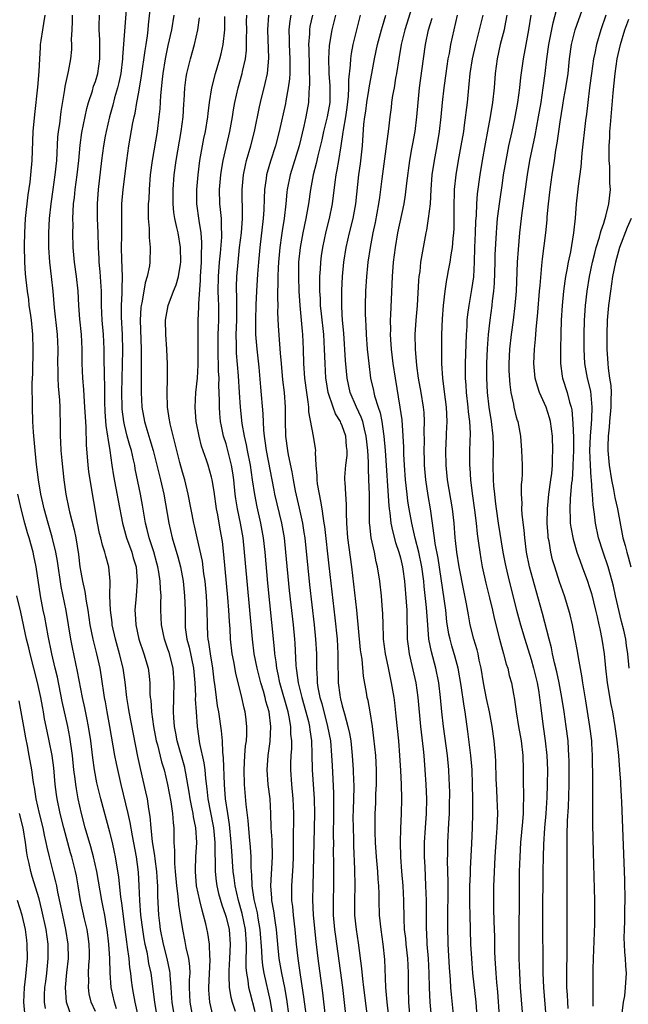
# Model space of a CAD drawing. Units: inches. Extents: x 2628000 to 2631000, y 1482000 to 1485000.
# Drawn here: x 2628571 to 2628654, y 1483519 to 1483654 of the extents above; entities that cross this region are included whole.
import ezdxf

# ---------------------------------------------------------------- set-up
doc = ezdxf.new("R2010")
doc.units = ezdxf.units.IN
doc.header["$MEASUREMENT"] = 0
doc.layers.add('LD26281482_2ft', color=192, linetype='Continuous')

msp = doc.modelspace()

# ---------------------------------------------------------------- linework, layer by layer
at = {"layer": 'LD26281482_2ft'}
for points, elevation in [([(2628585.34, 1483657), (2628584.75, 1483649.25), (2628584.75, 1483649), (2628584.5, 1483647), (2628584.24, 1483645.76), (2628584.04, 1483645), (2628583.65, 1483643.65), (2628583.39, 1483642.61), (2628582.94, 1483641), (2628582.48, 1483639), (2628582.36, 1483638.36), (2628582.12, 1483637), (2628581.87, 1483635), (2628581.39, 1483631), (2628581.23, 1483629), (2628581.26, 1483627), (2628581.33, 1483625), (2628581.38, 1483623), (2628581.48, 1483621.48), (2628581.49, 1483621), (2628581.64, 1483619.64), (2628581.68, 1483619), (2628581.71, 1483618.29), (2628581.78, 1483617), (2628581.81, 1483615), (2628581.91, 1483613), (2628582.07, 1483611), (2628582.17, 1483609), (2628582.19, 1483608.19), (2628582.19, 1483607), (2628582.21, 1483606.21), (2628582.2, 1483605), (2628582.24, 1483604.24), (2628582.24, 1483603), (2628582.26, 1483601.74), (2628582.33, 1483600.33), (2628582.46, 1483598.46), (2628582.68, 1483597), (2628582.7, 1483596.7), (2628582.99, 1483595), (2628583.28, 1483593), (2628583.51, 1483591.51), (2628584.14, 1483588.14), (2628584.75, 1483585), (2628585.3, 1483583), (2628586.02, 1483581), (2628586.23, 1483580.23), (2628586.62, 1483579), (2628586.78, 1483577), (2628586.61, 1483575), (2628586.46, 1483573), (2628586.5, 1483572.5), (2628586.57, 1483571), (2628587, 1483569), (2628587.68, 1483567), (2628588.26, 1483565), (2628588.35, 1483564.35), (2628588.49, 1483563), (2628588.52, 1483561.48), (2628588.57, 1483561), (2628588.62, 1483560.62), (2628588.73, 1483559), (2628589.01, 1483557), (2628589.39, 1483555), (2628589.55, 1483554.45), (2628590.12, 1483552.12), (2628590.46, 1483551), (2628590.93, 1483549), (2628591.39, 1483546.61), (2628591.63, 1483545), (2628591.7, 1483543.7), (2628591.8, 1483543), (2628591.79, 1483542.21), (2628591.82, 1483541), (2628591.91, 1483539.91), (2628591.88, 1483539), (2628591.9, 1483538.1), (2628592.01, 1483537), (2628592.19, 1483535), (2628592.38, 1483533.62), (2628592.45, 1483532.45), (2628592.7, 1483531), (2628592.99, 1483529), (2628593.34, 1483527.34), (2628593.48, 1483526.52), (2628593.83, 1483525), (2628593.97, 1483523.97), (2628593.99, 1483523), (2628593.93, 1483522.07), (2628593.93, 1483521), (2628594, 1483519), (2628594.47, 1483516.47)], 10270), ([(2628597.19, 1483517.19), (2628596.77, 1483519), (2628596.65, 1483520.65), (2628596.64, 1483521), (2628596.81, 1483524.81), (2628596.8, 1483525), (2628596.77, 1483525.23), (2628596.71, 1483527), (2628596.48, 1483528.48), (2628596.22, 1483529.78), (2628595.91, 1483531), (2628595.69, 1483531.69), (2628595.38, 1483533), (2628594.95, 1483535), (2628594.78, 1483537), (2628594.77, 1483537.23), (2628594.86, 1483539), (2628594.99, 1483541), (2628594.86, 1483543), (2628594.52, 1483544.52), (2628594.47, 1483545), (2628594.35, 1483545.65), (2628594.05, 1483547), (2628593.92, 1483547.92), (2628593.45, 1483550.55), (2628593.39, 1483551), (2628593.32, 1483551.32), (2628592.25, 1483555), (2628592.08, 1483556.08), (2628591.89, 1483557), (2628591.8, 1483558.2), (2628591.77, 1483559), (2628591.8, 1483561), (2628591.86, 1483563), (2628591.72, 1483565), (2628591.16, 1483567.16), (2628591, 1483567.65), (2628590.51, 1483569), (2628590.1, 1483571), (2628590.04, 1483573), (2628590.02, 1483574.02), (2628590.05, 1483575), (2628589.96, 1483575.96), (2628589.94, 1483577), (2628589.75, 1483578.25), (2628589.61, 1483579), (2628589.49, 1483579.49), (2628589.04, 1483581.04), (2628588.41, 1483583), (2628588.15, 1483584.15), (2628587.93, 1483585), (2628587.5, 1483587.5), (2628587.22, 1483589), (2628586.5, 1483592.5), (2628586.42, 1483593), (2628586.27, 1483593.73), (2628585.96, 1483595), (2628585.73, 1483595.73), (2628585.39, 1483597), (2628585, 1483598.57), (2628584.91, 1483599), (2628584.71, 1483600.71), (2628584.69, 1483601), (2628584.66, 1483603), (2628584.79, 1483608.79), (2628584.74, 1483611), (2628584.62, 1483613.38), (2628584.61, 1483615), (2628584.69, 1483616.69), (2628584.68, 1483617.32), (2628584.72, 1483619), (2628584.64, 1483621.36), (2628584.62, 1483623), (2628584.65, 1483624.65), (2628584.63, 1483627), (2628584.65, 1483629), (2628584.84, 1483631), (2628585.35, 1483635), (2628585.63, 1483637), (2628586.17, 1483640.17), (2628586.34, 1483641), (2628586.48, 1483641.52), (2628586.73, 1483643), (2628587, 1483644.4), (2628587.36, 1483646.64), (2628587.84, 1483650.16), (2628587.99, 1483651), (2628588.17, 1483652.17), (2628588.27, 1483653), (2628588.32, 1483653.68), (2628588.67, 1483657)], 10268), ([(2628624.83, 1483656.83), (2628623.63, 1483653), (2628623.12, 1483651), (2628622.77, 1483649), (2628622.47, 1483647), (2628622.35, 1483646.35), (2628622.14, 1483645), (2628621.93, 1483643.93), (2628621.8, 1483643), (2628621.72, 1483642.28), (2628621.54, 1483641), (2628621.35, 1483639.35), (2628620.46, 1483632.46), (2628620.27, 1483631), (2628620.11, 1483629.89), (2628620, 1483629), (2628619.54, 1483626.46), (2628619.21, 1483625), (2628618.82, 1483623), (2628618.53, 1483621), (2628618.48, 1483620.48), (2628618.34, 1483619), (2628618.2, 1483617), (2628618.15, 1483615), (2628618.15, 1483613.85), (2628618.18, 1483613), (2628618.23, 1483612.23), (2628618.28, 1483611), (2628618.44, 1483609), (2628618.65, 1483607), (2628618.91, 1483605), (2628619.29, 1483603.29), (2628619.34, 1483603), (2628619.45, 1483602.55), (2628619.95, 1483601), (2628620.23, 1483600.23), (2628620.46, 1483599), (2628620.68, 1483597.32), (2628620.74, 1483597), (2628620.89, 1483595), (2628621.4, 1483587.4), (2628621.45, 1483587), (2628621.55, 1483586.45), (2628621.71, 1483585), (2628621.92, 1483583.93), (2628622.35, 1483582.35), (2628622.79, 1483581), (2628623, 1483580.22), (2628623.28, 1483579), (2628623.33, 1483578.67), (2628623.55, 1483577), (2628623.82, 1483574.18), (2628623.89, 1483573), (2628623.89, 1483571.89), (2628623.94, 1483570.06), (2628623.95, 1483569), (2628624.06, 1483568.06), (2628624.22, 1483567), (2628624.6, 1483565.4), (2628625.12, 1483563), (2628625.39, 1483561), (2628625.78, 1483557), (2628626.15, 1483553.85), (2628626.23, 1483553), (2628626.39, 1483551), (2628626.51, 1483549), (2628626.6, 1483547), (2628626.57, 1483545), (2628626.42, 1483543), (2628626.3, 1483541), (2628626.3, 1483539), (2628626.35, 1483537.65), (2628626.48, 1483535), (2628626.56, 1483533), (2628626.54, 1483529), (2628626.58, 1483528.58), (2628626.66, 1483527), (2628626.84, 1483525), (2628626.94, 1483523), (2628626.97, 1483520.97), (2628627.05, 1483519), (2628627.44, 1483515)], 10246), ([(2628646.11, 1483518.11), (2628646.04, 1483519), (2628646, 1483520), (2628645.94, 1483521), (2628645.92, 1483523), (2628645.97, 1483525.97), (2628645.99, 1483527.99), (2628645.95, 1483533.95), (2628645.96, 1483539.96), (2628645.98, 1483541.98), (2628646.03, 1483544.03), (2628646.15, 1483545.85), (2628646.24, 1483549), (2628646.23, 1483552.23), (2628646.22, 1483553), (2628646.15, 1483553.85), (2628646.09, 1483555), (2628645.83, 1483557), (2628645.54, 1483559), (2628645.23, 1483561), (2628644.86, 1483563), (2628644.54, 1483564.54), (2628644.24, 1483565.76), (2628643.97, 1483567), (2628643.81, 1483567.81), (2628643.48, 1483569), (2628642.56, 1483572.56), (2628641.68, 1483575.68), (2628640.78, 1483579), (2628640.38, 1483581), (2628640.12, 1483583), (2628640.05, 1483584.05), (2628639.78, 1483586.22), (2628639.74, 1483587), (2628639.77, 1483587.77), (2628639.68, 1483589), (2628639.68, 1483590.32), (2628639.77, 1483591), (2628639.81, 1483591.81), (2628639.81, 1483593), (2628639.73, 1483595), (2628639.57, 1483597), (2628639.2, 1483599), (2628639.14, 1483599.14), (2628639, 1483599.63), (2628638.67, 1483601), (2628638.61, 1483601.39), (2628638.27, 1483603), (2628638.1, 1483604.1), (2628637.99, 1483605.99), (2628637.97, 1483607), (2628638.06, 1483609), (2628638.29, 1483611), (2628638.58, 1483613), (2628638.83, 1483615), (2628638.98, 1483617), (2628639.15, 1483621), (2628639.26, 1483622.74), (2628639.46, 1483625), (2628639.67, 1483627), (2628639.77, 1483627.77), (2628640.49, 1483633), (2628640.82, 1483635), (2628641.56, 1483638.44), (2628642.03, 1483641), (2628642.37, 1483643), (2628642.68, 1483645), (2628642.94, 1483647), (2628643.15, 1483649), (2628643.43, 1483651), (2628644.02, 1483653.98), (2628644.79, 1483656.79)], 10234), ([(2628649.57, 1483518.43), (2628649.57, 1483519.57), (2628649.53, 1483521), (2628649.54, 1483523.54), (2628649.58, 1483525), (2628649.77, 1483529.77), (2628649.8, 1483531.8), (2628649.78, 1483533), (2628649.6, 1483539.6), (2628649.51, 1483543.51), (2628649.5, 1483545), (2628649.5, 1483546.5), (2628649.48, 1483547.48), (2628649.48, 1483551), (2628649.46, 1483551.46), (2628649.46, 1483553), (2628649.37, 1483554.63), (2628649.35, 1483555), (2628649.1, 1483557), (2628648.53, 1483560.53), (2628648.12, 1483563), (2628647.98, 1483563.98), (2628647.51, 1483566.49), (2628647.38, 1483567.38), (2628647.09, 1483569), (2628646.71, 1483571), (2628646.38, 1483572.38), (2628646.22, 1483573), (2628645.59, 1483575), (2628644.92, 1483576.92), (2628644.25, 1483579), (2628643.96, 1483579.96), (2628643.71, 1483581), (2628643.47, 1483582.53), (2628643.37, 1483583), (2628643.33, 1483583.33), (2628643.23, 1483585), (2628643.24, 1483587), (2628643.43, 1483589), (2628643.74, 1483591), (2628643.85, 1483591.85), (2628643.96, 1483593), (2628643.97, 1483594.03), (2628644.01, 1483595), (2628643.93, 1483597), (2628643.65, 1483599), (2628643.53, 1483599.53), (2628643.07, 1483601), (2628642.17, 1483603), (2628641.87, 1483603.87), (2628641.57, 1483605), (2628641.39, 1483607), (2628641.48, 1483609), (2628641.62, 1483610.38), (2628641.7, 1483611.7), (2628641.95, 1483614.05), (2628642.18, 1483617), (2628642.23, 1483617.77), (2628642.5, 1483620.5), (2628642.57, 1483621.43), (2628643.01, 1483625), (2628643.2, 1483626.8), (2628643.22, 1483627.22), (2628643.39, 1483629), (2628643.62, 1483631), (2628643.92, 1483633), (2628644.24, 1483635), (2628644.43, 1483636.43), (2628644.61, 1483637.39), (2628644.81, 1483639), (2628645, 1483640.3), (2628645.39, 1483642.61), (2628645.53, 1483643.53), (2628645.79, 1483645), (2628646.1, 1483647), (2628646.31, 1483649), (2628646.57, 1483651), (2628647.05, 1483653), (2628648.47, 1483657)], 10232), ([(2628586.94, 1483516.94), (2628586.47, 1483519), (2628586.25, 1483520.25), (2628586.1, 1483521), (2628586, 1483522), (2628585.88, 1483523), (2628585.75, 1483523.75), (2628585.64, 1483525), (2628585.45, 1483526.55), (2628585.32, 1483527.32), (2628585.12, 1483529), (2628584.64, 1483532.64), (2628584.5, 1483533.5), (2628584.24, 1483536.24), (2628583.78, 1483539), (2628583.65, 1483539.65), (2628583.35, 1483541), (2628583, 1483542.42), (2628581.74, 1483547), (2628581.22, 1483549.22), (2628580.89, 1483551), (2628580.65, 1483552.65), (2628580.37, 1483555), (2628580.07, 1483557), (2628579.81, 1483558.19), (2628579.54, 1483559.54), (2628579.21, 1483561), (2628578.56, 1483564.56), (2628577.85, 1483567.85), (2628577.62, 1483569), (2628576.98, 1483572.98), (2628576.3, 1483576.3), (2628575.78, 1483579.78), (2628575.55, 1483581), (2628575.06, 1483583.06), (2628574.49, 1483585), (2628573.94, 1483587), (2628573.79, 1483587.79), (2628573.51, 1483589), (2628573.18, 1483591), (2628572.91, 1483593.09), (2628572.71, 1483595), (2628572.47, 1483597.53), (2628572.39, 1483599), (2628572.35, 1483601), (2628572.32, 1483604.32), (2628572.38, 1483605.62), (2628572.46, 1483609), (2628572.4, 1483611), (2628572.2, 1483613), (2628572.05, 1483613.95), (2628571.91, 1483615), (2628571.83, 1483615.83), (2628571.64, 1483617), (2628571.47, 1483618.53), (2628571.39, 1483619.39), (2628571.3, 1483621), (2628571.25, 1483623.25), (2628571.28, 1483625), (2628571.4, 1483627), (2628571.75, 1483630.25), (2628572.01, 1483632.01), (2628572.12, 1483633), (2628572.29, 1483635), (2628572.46, 1483639), (2628572.65, 1483641.35), (2628573.1, 1483645.1), (2628573.27, 1483647.27), (2628573.34, 1483649), (2628573.43, 1483650.57), (2628573.47, 1483651), (2628573.54, 1483651.54), (2628573.75, 1483653), (2628573.89, 1483653.89), (2628574.1, 1483655)], 10276), ([(2628577.82, 1483655), (2628577.83, 1483654.17), (2628577.75, 1483653), (2628577.69, 1483651.69), (2628577.74, 1483651), (2628577.71, 1483650.29), (2628577.59, 1483649), (2628577.26, 1483647.25), (2628577.15, 1483646.85), (2628576.81, 1483645.19), (2628576.76, 1483644.76), (2628576.26, 1483641.74), (2628576.06, 1483640.06), (2628575.9, 1483639), (2628575.81, 1483638.19), (2628575.64, 1483635), (2628575.44, 1483633), (2628575.13, 1483631), (2628574.85, 1483629), (2628574.66, 1483627), (2628574.56, 1483625), (2628574.56, 1483623), (2628574.7, 1483621), (2628574.94, 1483619), (2628575.13, 1483617), (2628575.32, 1483614.68), (2628575.76, 1483611), (2628575.84, 1483609), (2628575.8, 1483607), (2628575.83, 1483606.17), (2628575.83, 1483605), (2628575.89, 1483603.89), (2628576.05, 1483601.95), (2628576.1, 1483601), (2628576.1, 1483600.1), (2628576.14, 1483599), (2628576.14, 1483597), (2628576.2, 1483596.2), (2628576.25, 1483595), (2628576.37, 1483593.63), (2628576.68, 1483591), (2628576.96, 1483589), (2628577.35, 1483587), (2628577.44, 1483586.56), (2628578.08, 1483584.08), (2628578.3, 1483583), (2628578.67, 1483580.67), (2628578.88, 1483579), (2628579, 1483578.26), (2628579.23, 1483577), (2628579.57, 1483575.57), (2628579.74, 1483574.26), (2628579.97, 1483573), (2628580.26, 1483571), (2628580.65, 1483569), (2628581.14, 1483567), (2628581.6, 1483565), (2628581.81, 1483563.81), (2628582.23, 1483561), (2628582.36, 1483560.36), (2628582.58, 1483559), (2628582.97, 1483557), (2628583.65, 1483553), (2628583.87, 1483551.87), (2628584.49, 1483549), (2628585.48, 1483545), (2628585.77, 1483543.77), (2628586.08, 1483541.92), (2628586.63, 1483539), (2628586.92, 1483536.92), (2628587.01, 1483535), (2628587.06, 1483533), (2628587.23, 1483531), (2628587.49, 1483529), (2628587.7, 1483527.7), (2628587.82, 1483527), (2628588.07, 1483525.93), (2628588.24, 1483525), (2628588.34, 1483524.34), (2628588.63, 1483523), (2628589.13, 1483519), (2628589.45, 1483517)], 10274), ([(2628591.9, 1483517), (2628591.56, 1483519), (2628591.54, 1483519.54), (2628591.42, 1483521), (2628591.3, 1483522.7), (2628591.3, 1483523), (2628591.27, 1483523.27), (2628590.89, 1483525), (2628590.38, 1483527), (2628589.99, 1483529), (2628589.89, 1483529.89), (2628589.73, 1483531), (2628589.59, 1483533.59), (2628589.59, 1483535), (2628589.54, 1483535.54), (2628589.47, 1483537), (2628589.24, 1483538.76), (2628589.2, 1483539.2), (2628588.89, 1483541.11), (2628588.68, 1483543), (2628588.56, 1483544.56), (2628588.36, 1483545.64), (2628588.16, 1483547), (2628587.96, 1483547.96), (2628587.21, 1483551.21), (2628586.86, 1483552.86), (2628585.66, 1483559), (2628585.58, 1483559.58), (2628585.35, 1483561), (2628585.1, 1483563.1), (2628584.81, 1483565), (2628584.33, 1483567), (2628584.03, 1483568.03), (2628583.78, 1483569), (2628583.34, 1483571), (2628583.31, 1483571.31), (2628583.08, 1483573), (2628583, 1483575), (2628583.04, 1483577), (2628582.87, 1483579), (2628582.44, 1483580.44), (2628582.33, 1483581), (2628581.98, 1483581.98), (2628581.75, 1483583), (2628581.59, 1483583.59), (2628581.3, 1483585), (2628580.27, 1483591), (2628580.1, 1483592.11), (2628580, 1483593), (2628579.79, 1483595.79), (2628579.73, 1483598.27), (2628579.64, 1483599.64), (2628579.57, 1483601), (2628579.46, 1483602.54), (2628579.41, 1483603.41), (2628579.28, 1483605), (2628579.2, 1483607), (2628579.17, 1483609), (2628579.08, 1483611), (2628578.88, 1483613.12), (2628578.75, 1483615), (2628578.65, 1483617), (2628578.42, 1483619), (2628578.12, 1483621), (2628577.95, 1483623), (2628577.91, 1483625), (2628577.93, 1483626.07), (2628577.92, 1483627), (2628577.95, 1483627.95), (2628578.01, 1483629), (2628578.12, 1483629.88), (2628578.23, 1483631), (2628578.5, 1483633), (2628578.71, 1483635), (2628578.9, 1483637.1), (2628579.16, 1483638.84), (2628579.84, 1483642.16), (2628580.08, 1483643), (2628580.59, 1483644.59), (2628580.77, 1483645.23), (2628581, 1483645.87), (2628581.34, 1483647), (2628581.63, 1483649), (2628581.61, 1483650.4), (2628581.6, 1483651.6), (2628581.51, 1483653), (2628581.54, 1483653.54), (2628581.56, 1483655)], 10272), ([(2628591.83, 1483655), (2628591.49, 1483653), (2628591, 1483650.84), (2628590.62, 1483649), (2628590.29, 1483647), (2628590.19, 1483646.19), (2628589.97, 1483643.97), (2628589.88, 1483642.12), (2628589.76, 1483641), (2628589.51, 1483639), (2628588.83, 1483635), (2628588.57, 1483633), (2628588.4, 1483631), (2628588.35, 1483629.65), (2628588.29, 1483629), (2628588.26, 1483628.26), (2628588.28, 1483627), (2628588.4, 1483625.6), (2628588.4, 1483624.4), (2628588.55, 1483623), (2628588.5, 1483621), (2628588.46, 1483620.46), (2628588.15, 1483619), (2628587.86, 1483618.14), (2628587.68, 1483617), (2628587.39, 1483615.39), (2628587.29, 1483615), (2628587.26, 1483614.74), (2628587.16, 1483613), (2628587.32, 1483609), (2628587.32, 1483607.32), (2628587.33, 1483606.67), (2628587.3, 1483605), (2628587.3, 1483603), (2628587.42, 1483601), (2628587.79, 1483599), (2628588.08, 1483597.92), (2628588.52, 1483596.52), (2628588.94, 1483595), (2628589.48, 1483593), (2628589.98, 1483591), (2628590.42, 1483589), (2628591.11, 1483585), (2628591.6, 1483583), (2628592.36, 1483580.36), (2628592.71, 1483579), (2628593.09, 1483577), (2628593.3, 1483575), (2628593.36, 1483573), (2628593.36, 1483571), (2628593.39, 1483570.61), (2628593.6, 1483569), (2628593.91, 1483567.91), (2628594.53, 1483565), (2628594.71, 1483563), (2628594.77, 1483561.23), (2628594.76, 1483560.76), (2628594.87, 1483559), (2628595.02, 1483557), (2628595.36, 1483554.64), (2628595.96, 1483551.96), (2628596.08, 1483551), (2628596.17, 1483549.83), (2628596.37, 1483548.37), (2628596.51, 1483547), (2628596.85, 1483545.15), (2628597.23, 1483543.23), (2628597.26, 1483543), (2628597.45, 1483541), (2628597.45, 1483539.45), (2628597.51, 1483538.49), (2628597.51, 1483537), (2628597.65, 1483535.65), (2628597.75, 1483535), (2628597.98, 1483533.98), (2628598.41, 1483532.41), (2628598.92, 1483531), (2628599, 1483530.71), (2628599.41, 1483529), (2628599.57, 1483527), (2628599.47, 1483525), (2628599.37, 1483523.37), (2628599.36, 1483523), (2628599.4, 1483522.6), (2628599.45, 1483521), (2628599.67, 1483519.67), (2628599.84, 1483519), (2628600.24, 1483517.77)], 10266), ([(2628603, 1483517.66), (2628602.3, 1483520.3), (2628602.14, 1483521), (2628602.03, 1483521.97), (2628601.84, 1483523), (2628601.76, 1483523.76), (2628601.78, 1483525), (2628601.83, 1483526.17), (2628601.81, 1483527), (2628601.68, 1483529), (2628601.23, 1483531.23), (2628600.7, 1483533), (2628600.25, 1483535), (2628600.12, 1483536.12), (2628599.99, 1483537), (2628599.78, 1483539.78), (2628599.7, 1483541), (2628599.47, 1483543.47), (2628599.23, 1483545), (2628598.94, 1483547), (2628598.79, 1483549), (2628598.67, 1483552.67), (2628598.56, 1483553.44), (2628598.49, 1483555), (2628598.38, 1483556.38), (2628597.99, 1483559), (2628597.83, 1483559.83), (2628597.67, 1483561), (2628597.51, 1483562.49), (2628597.38, 1483563.38), (2628597.19, 1483565), (2628596.84, 1483567), (2628596.62, 1483568.62), (2628596.54, 1483569), (2628596.5, 1483569.5), (2628596.43, 1483571), (2628596.41, 1483573), (2628596.31, 1483575), (2628596.12, 1483577), (2628595.96, 1483578.04), (2628595.75, 1483579.75), (2628595.02, 1483582.98), (2628594.66, 1483584.66), (2628594.57, 1483585), (2628593.79, 1483589), (2628593.31, 1483591), (2628593, 1483592.04), (2628592.65, 1483593.35), (2628591.31, 1483598.69), (2628591.24, 1483599), (2628591.22, 1483599.22), (2628590.93, 1483601), (2628590.87, 1483603), (2628590.92, 1483604.92), (2628590.93, 1483606.92), (2628590.85, 1483609), (2628590.71, 1483611), (2628590.66, 1483613), (2628591.01, 1483615), (2628591.78, 1483617), (2628592.15, 1483617.85), (2628592.46, 1483619), (2628592.72, 1483620.72), (2628592.78, 1483621), (2628592.74, 1483623), (2628592.39, 1483625), (2628592.23, 1483625.77), (2628591.95, 1483627), (2628591.83, 1483627.83), (2628591.72, 1483629), (2628591.72, 1483631), (2628591.86, 1483633), (2628592.12, 1483635), (2628592.82, 1483639), (2628593.09, 1483641), (2628593.2, 1483642.8), (2628593.25, 1483643.25), (2628593.34, 1483645), (2628593.52, 1483646.48), (2628593.62, 1483647), (2628594.09, 1483649), (2628594.66, 1483651), (2628595.12, 1483653), (2628595.34, 1483654.66)], 10264), ([(2628605.41, 1483517.41), (2628605.11, 1483519.11), (2628604.25, 1483523), (2628604.06, 1483524.06), (2628603.97, 1483525), (2628603.94, 1483526.06), (2628603.71, 1483529), (2628603.42, 1483530.58), (2628603.31, 1483531.31), (2628602.88, 1483533.12), (2628602.61, 1483535), (2628602.56, 1483536.56), (2628602.51, 1483537), (2628602.46, 1483537.54), (2628602.44, 1483539), (2628602.35, 1483540.35), (2628602.22, 1483541.78), (2628602.05, 1483544.05), (2628601.79, 1483546.21), (2628601.53, 1483549), (2628601.48, 1483551), (2628601.6, 1483553), (2628601.69, 1483554.31), (2628601.8, 1483555), (2628601.86, 1483555.86), (2628601.87, 1483557), (2628601.7, 1483558.3), (2628601.62, 1483559), (2628601.49, 1483559.49), (2628601.15, 1483561), (2628600.33, 1483564.33), (2628600.05, 1483565.95), (2628599.85, 1483567), (2628599.62, 1483569), (2628599.55, 1483570.45), (2628599.47, 1483571.47), (2628599.38, 1483573), (2628599.24, 1483574.76), (2628598.71, 1483580.71), (2628598.49, 1483582.49), (2628598.18, 1483584.18), (2628597.85, 1483586.15), (2628597.68, 1483587), (2628597.35, 1483589.35), (2628597.08, 1483591), (2628597, 1483591.34), (2628596.54, 1483593), (2628596.32, 1483593.68), (2628595.64, 1483595.64), (2628595.28, 1483597), (2628594.9, 1483599), (2628594.74, 1483601), (2628594.86, 1483603), (2628595.06, 1483605), (2628595.15, 1483606.85), (2628595.16, 1483609), (2628595.14, 1483610.86), (2628595.15, 1483613), (2628595.23, 1483614.77), (2628595.23, 1483615.23), (2628595.49, 1483618.51), (2628595.5, 1483619), (2628595.6, 1483621), (2628595.61, 1483622.39), (2628595.66, 1483623), (2628595.68, 1483623.68), (2628595.58, 1483625), (2628595.28, 1483626.72), (2628594.99, 1483629), (2628594.99, 1483631), (2628595.15, 1483633), (2628595.4, 1483635), (2628595.96, 1483638.04), (2628596.15, 1483639), (2628596.47, 1483641), (2628596.52, 1483641.48), (2628596.72, 1483643), (2628597.05, 1483645), (2628597.55, 1483647), (2628598.13, 1483649), (2628598.32, 1483649.68), (2628598.62, 1483651), (2628598.84, 1483653), (2628598.82, 1483654.82)], 10262), ([(2628607.71, 1483517), (2628607.38, 1483519.38), (2628607.09, 1483521), (2628606.68, 1483523), (2628606.33, 1483525), (2628606.12, 1483527), (2628605.95, 1483529), (2628605.75, 1483530.25), (2628605.59, 1483531.59), (2628605.32, 1483533), (2628605.31, 1483533.31), (2628605.18, 1483535), (2628605.39, 1483539), (2628605.34, 1483541.34), (2628605.23, 1483543), (2628605.16, 1483545), (2628605.05, 1483547), (2628604.82, 1483549), (2628604.67, 1483551), (2628604.79, 1483553), (2628605.07, 1483554.93), (2628605.17, 1483557), (2628604.92, 1483559), (2628604.49, 1483560.49), (2628604.38, 1483561), (2628604.14, 1483561.86), (2628603.79, 1483563), (2628603.27, 1483565), (2628602.89, 1483567), (2628602.63, 1483569), (2628601.89, 1483577), (2628601.71, 1483579), (2628601.56, 1483581), (2628601.35, 1483583), (2628600.99, 1483585.01), (2628600.58, 1483587), (2628600.36, 1483588.36), (2628600.27, 1483589), (2628600.06, 1483591), (2628599.93, 1483591.93), (2628599.75, 1483593), (2628599.2, 1483595.2), (2628599, 1483595.92), (2628598.66, 1483597), (2628598.37, 1483598.37), (2628598.25, 1483599), (2628598.13, 1483600.13), (2628598.08, 1483601), (2628598.09, 1483601.91), (2628598.01, 1483604.01), (2628598.03, 1483605), (2628597.96, 1483605.96), (2628597.95, 1483607), (2628597.91, 1483607.91), (2628597.89, 1483609), (2628597.91, 1483611), (2628597.96, 1483611.96), (2628597.99, 1483613), (2628597.99, 1483615), (2628597.94, 1483615.94), (2628597.92, 1483617), (2628597.95, 1483619), (2628598.08, 1483621), (2628598.23, 1483622.23), (2628598.42, 1483624.42), (2628598.44, 1483625), (2628598.38, 1483625.62), (2628598.36, 1483627), (2628598.25, 1483628.25), (2628598.16, 1483629), (2628598.11, 1483631), (2628598.26, 1483633), (2628598.35, 1483633.65), (2628598.59, 1483635), (2628599.53, 1483639), (2628599.89, 1483641), (2628600.04, 1483641.96), (2628600.22, 1483643), (2628600.67, 1483645), (2628601.23, 1483647), (2628601.28, 1483647.28), (2628601.66, 1483649), (2628601.81, 1483650.19), (2628601.83, 1483651), (2628601.81, 1483651.81), (2628601.85, 1483653), (2628601.83, 1483654.17), (2628601.84, 1483655)], 10260), ([(2628610.07, 1483517), (2628609.72, 1483519.72), (2628609.24, 1483522.76), (2628608.91, 1483525), (2628608.7, 1483527), (2628608.52, 1483529), (2628608.27, 1483531), (2628608.18, 1483532.18), (2628608.07, 1483533), (2628608.05, 1483533.95), (2628608.05, 1483535), (2628608.22, 1483537.78), (2628608.27, 1483539), (2628608.29, 1483540.29), (2628608.28, 1483541.72), (2628608.32, 1483544.32), (2628608.32, 1483545), (2628608.25, 1483547), (2628608.07, 1483549), (2628607.94, 1483551), (2628607.94, 1483551.94), (2628607.97, 1483553), (2628608.04, 1483553.96), (2628608.04, 1483555), (2628607.94, 1483555.94), (2628607.92, 1483557), (2628607.69, 1483558.31), (2628607.54, 1483559), (2628606.42, 1483563), (2628606.19, 1483564.19), (2628605.99, 1483565), (2628605.91, 1483565.91), (2628605.73, 1483567), (2628605.68, 1483567.68), (2628605.3, 1483571.3), (2628604.75, 1483576.75), (2628604.38, 1483581), (2628604.16, 1483583), (2628603.81, 1483585), (2628603.27, 1483587.27), (2628602.94, 1483588.94), (2628602.66, 1483591), (2628602.37, 1483593), (2628601.95, 1483595), (2628601.81, 1483595.81), (2628601.53, 1483597), (2628601.24, 1483598.76), (2628600.99, 1483601), (2628600.84, 1483603), (2628600.7, 1483605.3), (2628600.45, 1483608.45), (2628600.42, 1483609), (2628600.43, 1483609.57), (2628600.4, 1483611), (2628600.47, 1483613), (2628600.48, 1483615), (2628600.47, 1483616.47), (2628600.44, 1483617), (2628600.44, 1483617.56), (2628600.49, 1483619), (2628600.65, 1483621), (2628600.86, 1483623), (2628601.11, 1483625), (2628601.26, 1483627), (2628601.27, 1483627.27), (2628601.2, 1483631), (2628601.38, 1483633), (2628601.66, 1483634.34), (2628601.82, 1483635), (2628602.41, 1483637), (2628602.92, 1483639), (2628603.6, 1483642.4), (2628603.74, 1483643), (2628604.4, 1483645.6), (2628604.7, 1483647), (2628604.89, 1483649.11), (2628604.76, 1483653), (2628604.87, 1483655)], 10258), ([(2628607.92, 1483655), (2628607.78, 1483654.22), (2628607.65, 1483653), (2628607.68, 1483651.68), (2628607.67, 1483651), (2628607.79, 1483649), (2628607.76, 1483647.76), (2628607.77, 1483647), (2628607.73, 1483646.27), (2628607.55, 1483645), (2628607.23, 1483643.23), (2628607.17, 1483642.83), (2628606.33, 1483639), (2628605.81, 1483637), (2628605.12, 1483634.88), (2628604.67, 1483633.33), (2628604.59, 1483633), (2628604.53, 1483632.53), (2628604.31, 1483631), (2628604.23, 1483629.77), (2628604.19, 1483628.19), (2628604.09, 1483627), (2628603.64, 1483623), (2628603.46, 1483621), (2628603.33, 1483619.33), (2628603.17, 1483617), (2628603.1, 1483615.1), (2628603.05, 1483613), (2628603.07, 1483611), (2628603.23, 1483609), (2628603.51, 1483606.49), (2628603.74, 1483603.74), (2628604.08, 1483600.08), (2628604.16, 1483597.84), (2628604.25, 1483597), (2628604.36, 1483596.36), (2628604.53, 1483595), (2628605.56, 1483589.56), (2628605.68, 1483589), (2628606.65, 1483585), (2628606.98, 1483583), (2628607.2, 1483581), (2628607.71, 1483575.71), (2628608.22, 1483571), (2628608.42, 1483569), (2628608.46, 1483568.46), (2628608.63, 1483565.37), (2628608.66, 1483565), (2628608.72, 1483564.72), (2628608.95, 1483563), (2628609.43, 1483561), (2628610, 1483559), (2628610.33, 1483557.67), (2628610.48, 1483557), (2628610.52, 1483556.52), (2628610.75, 1483555), (2628610.83, 1483553.17), (2628610.87, 1483551), (2628611.12, 1483547), (2628611.16, 1483545), (2628610.93, 1483535), (2628610.9, 1483533.1), (2628610.99, 1483531), (2628611.36, 1483527.36), (2628611.63, 1483525), (2628612.26, 1483520.26), (2628612.63, 1483517)], 10256), ([(2628610.9, 1483655), (2628610.55, 1483653.45), (2628610.48, 1483653), (2628610.47, 1483652.47), (2628610.35, 1483651), (2628610.39, 1483650.39), (2628610.48, 1483645.52), (2628610.45, 1483645), (2628610.38, 1483644.38), (2628610.34, 1483643), (2628610, 1483641), (2628609.72, 1483639.72), (2628609.07, 1483637), (2628607.83, 1483633), (2628607.43, 1483631), (2628607.38, 1483630.62), (2628607.22, 1483629), (2628606.98, 1483627), (2628606.71, 1483625.29), (2628606.64, 1483624.64), (2628606.41, 1483623), (2628606.24, 1483621), (2628606.18, 1483620.18), (2628606.14, 1483619), (2628606.14, 1483617.86), (2628606.09, 1483617), (2628606.07, 1483616.07), (2628606.11, 1483615), (2628606.1, 1483614.1), (2628606.19, 1483612.19), (2628606.34, 1483609.66), (2628606.46, 1483608.46), (2628606.57, 1483607), (2628606.78, 1483604.78), (2628607.01, 1483603), (2628607.16, 1483601), (2628607.15, 1483599.15), (2628607.19, 1483597), (2628607.46, 1483595), (2628607.56, 1483594.44), (2628608.06, 1483592.06), (2628608.22, 1483591), (2628608.52, 1483589.48), (2628609.08, 1483587.08), (2628609.53, 1483585), (2628609.73, 1483583.73), (2628609.83, 1483583), (2628610.51, 1483576.51), (2628611.14, 1483571), (2628611.33, 1483569), (2628611.43, 1483567), (2628611.43, 1483565), (2628611.54, 1483563.54), (2628611.55, 1483563), (2628611.65, 1483562.35), (2628611.93, 1483561), (2628612.17, 1483560.17), (2628612.99, 1483557), (2628613.36, 1483555), (2628613.53, 1483553), (2628613.6, 1483551.6), (2628613.72, 1483549.72), (2628613.81, 1483547.81), (2628613.81, 1483545), (2628613.77, 1483541.77), (2628613.78, 1483541), (2628613.77, 1483539.77), (2628613.79, 1483538.21), (2628613.78, 1483535), (2628613.73, 1483533), (2628613.76, 1483531), (2628613.95, 1483529), (2628614.06, 1483528.06), (2628615.02, 1483521), (2628615.62, 1483515.62)], 10254), ([(2628614.08, 1483655), (2628613.56, 1483653), (2628613.18, 1483650.82), (2628613.11, 1483649), (2628613.17, 1483647.17), (2628613.17, 1483647), (2628613.28, 1483645.28), (2628613.27, 1483643), (2628612.93, 1483641), (2628612.42, 1483639), (2628612.17, 1483637.83), (2628611.64, 1483635.64), (2628611.42, 1483634.58), (2628611.01, 1483633), (2628610.63, 1483631), (2628610.35, 1483629), (2628610, 1483627), (2628609.57, 1483625), (2628609.19, 1483623), (2628608.99, 1483620.99), (2628608.96, 1483619), (2628609, 1483617), (2628609.14, 1483615), (2628609.34, 1483613), (2628609.48, 1483611.48), (2628609.54, 1483611), (2628609.63, 1483609), (2628609.67, 1483607), (2628609.8, 1483605), (2628610.07, 1483603), (2628610.28, 1483601.72), (2628610.35, 1483601), (2628610.37, 1483600.37), (2628610.98, 1483597.02), (2628611.28, 1483595.28), (2628611.3, 1483595), (2628611.27, 1483594.73), (2628611.37, 1483593), (2628611.51, 1483591.51), (2628611.49, 1483591), (2628611.56, 1483590.44), (2628611.8, 1483589), (2628612.02, 1483588.02), (2628612.17, 1483587), (2628612.36, 1483585.64), (2628612.48, 1483585), (2628612.55, 1483584.55), (2628613.14, 1483579.14), (2628613.98, 1483571.98), (2628614.28, 1483569), (2628614.4, 1483567), (2628614.39, 1483566.39), (2628614.45, 1483563), (2628614.65, 1483561.35), (2628614.71, 1483561), (2628614.78, 1483560.78), (2628615, 1483559.81), (2628615.18, 1483559.18), (2628615.29, 1483558.71), (2628615.78, 1483557), (2628616, 1483556), (2628616.16, 1483555), (2628616.38, 1483553), (2628616.52, 1483551), (2628616.56, 1483549.44), (2628616.58, 1483549), (2628616.58, 1483548.58), (2628616.48, 1483545.52), (2628616.47, 1483544.47), (2628616.48, 1483543), (2628616.53, 1483541.47), (2628616.54, 1483540.54), (2628616.69, 1483537.31), (2628616.74, 1483535), (2628616.69, 1483533), (2628616.7, 1483531), (2628616.9, 1483529), (2628617.17, 1483527.17), (2628617.65, 1483523.65), (2628617.78, 1483522.22), (2628617.94, 1483521), (2628618.43, 1483517)], 10252), ([(2628621.37, 1483517.37), (2628621.18, 1483519), (2628621.01, 1483521), (2628620.88, 1483524.88), (2628620.65, 1483527), (2628620.36, 1483529), (2628620.15, 1483531), (2628620.09, 1483533), (2628620.08, 1483533.92), (2628620.03, 1483535), (2628619.95, 1483535.95), (2628619.88, 1483537), (2628619.72, 1483539), (2628619.59, 1483541), (2628619.53, 1483542.47), (2628619.53, 1483545), (2628619.6, 1483546.4), (2628619.64, 1483547.64), (2628619.72, 1483549), (2628619.73, 1483550.27), (2628619.72, 1483551), (2628619.6, 1483553), (2628619.37, 1483555.37), (2628619.15, 1483557), (2628618.83, 1483559), (2628618.55, 1483560.55), (2628618.44, 1483561), (2628618.34, 1483561.66), (2628617.93, 1483563.93), (2628617.72, 1483566.28), (2628617.6, 1483567), (2628617.53, 1483567.53), (2628617, 1483573), (2628616.61, 1483576.61), (2628616.32, 1483579), (2628615.78, 1483583), (2628615.63, 1483585), (2628615.57, 1483586.43), (2628615.6, 1483587.6), (2628615.49, 1483589), (2628615.38, 1483590.62), (2628615.37, 1483591), (2628615.37, 1483591.37), (2628615.49, 1483593), (2628615.66, 1483594.34), (2628615.66, 1483595), (2628615.59, 1483595.59), (2628615.49, 1483597), (2628615, 1483598.44), (2628614.82, 1483598.82), (2628614.76, 1483599), (2628614.08, 1483600.08), (2628613.74, 1483601), (2628613.08, 1483603), (2628612.78, 1483604.78), (2628612.75, 1483605), (2628612.63, 1483607), (2628612.57, 1483609), (2628612.46, 1483611), (2628612.14, 1483613.86), (2628612.02, 1483615), (2628611.99, 1483615.99), (2628611.93, 1483617), (2628611.92, 1483618.08), (2628611.93, 1483619), (2628612, 1483620), (2628612.04, 1483621), (2628612.14, 1483621.86), (2628612.31, 1483623), (2628612.79, 1483625.21), (2628613.25, 1483627), (2628613.64, 1483629), (2628614.02, 1483632.02), (2628614.17, 1483633), (2628614.31, 1483633.69), (2628614.53, 1483635), (2628614.85, 1483637), (2628615.12, 1483638.88), (2628615.15, 1483639.15), (2628615.48, 1483641), (2628615.69, 1483642.31), (2628615.88, 1483643.88), (2628615.92, 1483645), (2628615.91, 1483646.09), (2628616.14, 1483648.14), (2628616.17, 1483649), (2628616.26, 1483649.74), (2628616.51, 1483651), (2628617.02, 1483653), (2628617.51, 1483655)], 10250), ([(2628624.51, 1483515), (2628624.17, 1483519), (2628624.11, 1483521), (2628624.13, 1483523), (2628624.08, 1483524.08), (2628624.05, 1483525), (2628623.81, 1483527), (2628623.75, 1483527.75), (2628623.59, 1483529), (2628623.52, 1483530.48), (2628623.48, 1483533), (2628623.37, 1483535), (2628623.21, 1483537), (2628623.07, 1483539), (2628623.02, 1483541), (2628623.07, 1483542.93), (2628623.17, 1483545), (2628623.2, 1483547), (2628623.14, 1483549), (2628623.07, 1483550.93), (2628622.94, 1483553), (2628622.77, 1483555), (2628622.42, 1483558.42), (2628622.23, 1483560.23), (2628622.13, 1483561), (2628621.8, 1483563), (2628621.3, 1483565.3), (2628620.95, 1483567), (2628620.69, 1483569), (2628620.67, 1483569.33), (2628620.61, 1483571), (2628620.59, 1483572.59), (2628620.56, 1483573), (2628620.41, 1483575), (2628620.16, 1483577), (2628619.85, 1483579), (2628619.68, 1483579.68), (2628619.43, 1483581), (2628619, 1483583), (2628618.78, 1483584.78), (2628618.77, 1483585), (2628618.76, 1483589), (2628618.68, 1483591), (2628618.59, 1483592.59), (2628618.6, 1483593.4), (2628618.5, 1483595), (2628618.3, 1483597), (2628618.04, 1483597.96), (2628617.81, 1483599), (2628617.62, 1483599.62), (2628616.96, 1483601), (2628616.1, 1483603), (2628615.66, 1483605), (2628615.44, 1483607.44), (2628615.2, 1483611.2), (2628615.05, 1483613), (2628615, 1483613.76), (2628614.92, 1483615), (2628614.92, 1483617.08), (2628615.02, 1483619), (2628615.21, 1483621), (2628615.53, 1483623), (2628615.99, 1483625), (2628616.48, 1483627), (2628616.86, 1483629), (2628617.26, 1483633), (2628617.49, 1483634.51), (2628617.77, 1483637), (2628617.99, 1483639.99), (2628618.11, 1483641), (2628618.23, 1483641.77), (2628618.38, 1483643), (2628618.67, 1483644.67), (2628618.74, 1483645.26), (2628619.07, 1483647), (2628619.43, 1483649), (2628619.86, 1483651), (2628620.42, 1483653), (2628620.53, 1483653.47), (2628621, 1483655)], 10248), ([(2628630.39, 1483516.39), (2628630.03, 1483520.03), (2628629.96, 1483521), (2628629.91, 1483522.09), (2628629.78, 1483523.78), (2628629.59, 1483527), (2628629.53, 1483529.53), (2628629.56, 1483535.56), (2628629.51, 1483538.49), (2628629.53, 1483539.53), (2628629.54, 1483541), (2628629.67, 1483543.67), (2628629.75, 1483545), (2628629.78, 1483546.22), (2628629.79, 1483547.79), (2628629.77, 1483549), (2628629.74, 1483549.74), (2628629.68, 1483551), (2628629.5, 1483553), (2628628.96, 1483557), (2628628.72, 1483559), (2628628.52, 1483561), (2628628.28, 1483563), (2628627.89, 1483565), (2628627.27, 1483567.27), (2628626.92, 1483569), (2628626.77, 1483571), (2628626.62, 1483573.38), (2628626.29, 1483576.29), (2628626.23, 1483577), (2628625.96, 1483579), (2628625.54, 1483581), (2628625.06, 1483582.94), (2628624.59, 1483585), (2628624.21, 1483587), (2628624.05, 1483588.05), (2628623.93, 1483589), (2628623.73, 1483591), (2628623.58, 1483593), (2628623.49, 1483594.51), (2628623.47, 1483595.47), (2628623.39, 1483597), (2628623.23, 1483599.23), (2628622.99, 1483600.99), (2628622.32, 1483605), (2628622.03, 1483607), (2628621.78, 1483609), (2628621.67, 1483610.33), (2628621.64, 1483611), (2628621.67, 1483611.67), (2628621.66, 1483613), (2628621.71, 1483613.71), (2628621.92, 1483619), (2628622.07, 1483621), (2628622.31, 1483623), (2628622.65, 1483625), (2628623.52, 1483629), (2628623.72, 1483630.28), (2628623.88, 1483631.88), (2628624.29, 1483635), (2628624.58, 1483636.58), (2628624.7, 1483637.3), (2628625.02, 1483639), (2628625.26, 1483641), (2628625.43, 1483643), (2628625.63, 1483645), (2628626.17, 1483649), (2628626.47, 1483651), (2628626.89, 1483653), (2628627.38, 1483654.62)], 10244), ([(2628633.58, 1483517), (2628633.42, 1483519), (2628633, 1483523), (2628632.83, 1483525), (2628632.72, 1483527), (2628632.59, 1483531), (2628632.55, 1483532.55), (2628632.57, 1483535), (2628632.64, 1483536.64), (2628632.65, 1483537.35), (2628632.84, 1483540.84), (2628632.94, 1483543), (2628632.99, 1483545.01), (2628632.99, 1483547), (2628632.95, 1483549), (2628632.87, 1483551), (2628632.71, 1483553), (2628632.31, 1483556.31), (2628631.92, 1483559), (2628631.77, 1483559.77), (2628631.38, 1483562.62), (2628630.97, 1483565), (2628630.55, 1483566.55), (2628630.09, 1483568.09), (2628629.84, 1483569), (2628629.69, 1483569.69), (2628629.42, 1483571.42), (2628629.25, 1483573), (2628628.64, 1483577.36), (2628628.2, 1483580.2), (2628627.78, 1483582.22), (2628627.68, 1483583), (2628627.63, 1483583.63), (2628627.42, 1483585), (2628627.15, 1483587), (2628626.84, 1483588.84), (2628626.52, 1483591), (2628626.34, 1483593), (2628626.31, 1483593.69), (2628626.27, 1483595), (2628626.31, 1483596.31), (2628626.29, 1483597.71), (2628626.32, 1483599), (2628626.26, 1483600.26), (2628626.19, 1483601), (2628625.86, 1483603), (2628625.5, 1483605), (2628625.27, 1483606.73), (2628625.08, 1483609), (2628625.06, 1483611), (2628625.19, 1483613), (2628625.36, 1483615), (2628625.54, 1483618.46), (2628625.59, 1483619), (2628625.71, 1483619.71), (2628625.84, 1483621), (2628625.99, 1483622.01), (2628626.19, 1483623), (2628626.54, 1483625), (2628626.63, 1483625.37), (2628626.89, 1483627), (2628627.13, 1483629), (2628627.24, 1483631), (2628627.38, 1483633), (2628627.68, 1483635), (2628628.07, 1483637), (2628628.41, 1483639), (2628628.64, 1483641), (2628628.82, 1483643), (2628629.03, 1483645), (2628629.29, 1483647), (2628629.59, 1483649), (2628629.75, 1483649.75), (2628629.96, 1483651), (2628630.89, 1483655)], 10242), ([(2628636.64, 1483517), (2628636.41, 1483520.41), (2628636.28, 1483521.72), (2628636.19, 1483523), (2628636.06, 1483525), (2628636.02, 1483525.98), (2628635.99, 1483527.99), (2628635.91, 1483530.09), (2628635.88, 1483531.88), (2628635.85, 1483533), (2628635.88, 1483535), (2628635.91, 1483535.91), (2628636.07, 1483539), (2628636.25, 1483541.75), (2628636.34, 1483543), (2628636.4, 1483545), (2628636.34, 1483547), (2628636.27, 1483548.27), (2628636.21, 1483549.79), (2628636.15, 1483552.15), (2628636.11, 1483553), (2628635.92, 1483555), (2628635.65, 1483557), (2628635.29, 1483559), (2628634.86, 1483560.86), (2628634.45, 1483563), (2628634.13, 1483565), (2628633.87, 1483566.13), (2628633.7, 1483567), (2628633.56, 1483567.56), (2628633.12, 1483569), (2628632.63, 1483571), (2628632.37, 1483572.37), (2628632.1, 1483573.9), (2628631.72, 1483575.72), (2628631.08, 1483579), (2628630.77, 1483581), (2628630.6, 1483582.6), (2628630.54, 1483583), (2628630.4, 1483585), (2628630.19, 1483587), (2628629.51, 1483591), (2628629.31, 1483593), (2628629.27, 1483595), (2628629.36, 1483597), (2628629.36, 1483597.36), (2628629.43, 1483599), (2628629.35, 1483601), (2628629.09, 1483603.09), (2628628.83, 1483605), (2628628.69, 1483607), (2628628.69, 1483609), (2628628.73, 1483611), (2628628.82, 1483613.18), (2628628.96, 1483615), (2628629.18, 1483617), (2628629.42, 1483618.58), (2628629.51, 1483619), (2628629.6, 1483619.6), (2628629.87, 1483621), (2628629.98, 1483621.98), (2628630.16, 1483623), (2628630.26, 1483624.26), (2628630.35, 1483625), (2628630.39, 1483625.61), (2628630.43, 1483627), (2628630.41, 1483628.41), (2628630.46, 1483631), (2628630.68, 1483633), (2628631.02, 1483635), (2628631.39, 1483637), (2628631.72, 1483639), (2628631.85, 1483639.85), (2628632.23, 1483643), (2628632.49, 1483645.51), (2628632.63, 1483647), (2628632.92, 1483649), (2628633.37, 1483651), (2628633.91, 1483653), (2628634.4, 1483655)], 10240), ([(2628637.68, 1483655), (2628637.34, 1483653.34), (2628637.28, 1483653), (2628636.76, 1483651), (2628636.32, 1483649), (2628636.07, 1483647), (2628635.91, 1483645), (2628635.68, 1483643), (2628635.37, 1483641), (2628635.02, 1483639.02), (2628634.69, 1483637.31), (2628634.26, 1483635), (2628633.93, 1483633), (2628633.58, 1483630.42), (2628633.48, 1483629), (2628633.43, 1483627.43), (2628633.36, 1483626.64), (2628633.29, 1483625), (2628633.21, 1483623), (2628633.17, 1483621), (2628633.06, 1483618.94), (2628632.81, 1483617.19), (2628632.42, 1483615), (2628632.24, 1483613.76), (2628632.16, 1483613), (2628632.13, 1483612.13), (2628632.05, 1483611), (2628631.93, 1483607), (2628631.92, 1483606.08), (2628631.94, 1483605), (2628632.02, 1483604.02), (2628632.08, 1483603), (2628632.3, 1483601), (2628632.34, 1483600.34), (2628632.5, 1483599), (2628632.59, 1483597.41), (2628632.54, 1483595), (2628632.53, 1483593), (2628632.57, 1483592.57), (2628632.66, 1483591), (2628632.89, 1483589.11), (2628633.22, 1483586.78), (2628633.42, 1483585), (2628633.56, 1483583.56), (2628633.76, 1483582.24), (2628633.92, 1483581), (2628634.07, 1483580.07), (2628634.27, 1483579), (2628634.75, 1483576.75), (2628635.28, 1483574.72), (2628635.7, 1483573), (2628635.92, 1483571.92), (2628636.66, 1483569), (2628637.22, 1483567), (2628637.58, 1483565.58), (2628637.78, 1483565), (2628638, 1483564), (2628638.28, 1483563), (2628638.56, 1483561.44), (2628638.71, 1483560.71), (2628638.95, 1483559), (2628639.27, 1483557), (2628639.62, 1483555), (2628639.87, 1483553), (2628639.91, 1483551), (2628639.91, 1483549), (2628639.96, 1483547.96), (2628639.96, 1483547), (2628639.91, 1483546.09), (2628639.91, 1483545), (2628639.83, 1483543.83), (2628639.56, 1483541), (2628639.43, 1483539), (2628639.37, 1483537), (2628639.34, 1483535), (2628639.31, 1483527), (2628639.33, 1483525), (2628639.4, 1483523), (2628639.51, 1483521), (2628639.89, 1483515.89)], 10238), ([(2628640.97, 1483655), (2628640.66, 1483653), (2628640.26, 1483651), (2628639.89, 1483649), (2628639.56, 1483646.44), (2628639.41, 1483645), (2628639.13, 1483643), (2628638.72, 1483640.72), (2628638.36, 1483639), (2628637.91, 1483637), (2628637.5, 1483635), (2628637.17, 1483633), (2628637, 1483631.87), (2628636.64, 1483629.36), (2628636.35, 1483627), (2628636.24, 1483625.76), (2628636.18, 1483625), (2628636.02, 1483621.98), (2628636, 1483621), (2628635.91, 1483618.09), (2628635.82, 1483617), (2628635.65, 1483615.65), (2628635.6, 1483615), (2628635.32, 1483613), (2628635.09, 1483611), (2628634.94, 1483609.06), (2628634.85, 1483607), (2628634.85, 1483605), (2628634.95, 1483603), (2628635.19, 1483601), (2628635.52, 1483599), (2628635.75, 1483597), (2628635.76, 1483595.76), (2628635.78, 1483595), (2628635.75, 1483593), (2628635.79, 1483591), (2628635.83, 1483590.17), (2628635.94, 1483589), (2628636.06, 1483588.06), (2628636.18, 1483587), (2628636.47, 1483585), (2628637.13, 1483581), (2628637.42, 1483579.42), (2628637.5, 1483579), (2628637.98, 1483577), (2628639.01, 1483573), (2628639.54, 1483571), (2628640.12, 1483569), (2628641, 1483566.21), (2628641.35, 1483565), (2628641.83, 1483563), (2628642.01, 1483561.99), (2628642.16, 1483561), (2628642.24, 1483560.24), (2628642.65, 1483557), (2628642.96, 1483555), (2628643.18, 1483553), (2628643.24, 1483551), (2628643.23, 1483549), (2628643.19, 1483547.19), (2628643.04, 1483545), (2628642.86, 1483543), (2628642.71, 1483540.71), (2628642.66, 1483539), (2628642.62, 1483537), (2628642.58, 1483531), (2628642.62, 1483523), (2628642.71, 1483521), (2628643.05, 1483517)], 10236), ([(2628651.28, 1483655), (2628650.61, 1483653), (2628650.02, 1483651), (2628649.78, 1483649.78), (2628649.6, 1483649), (2628649.31, 1483647), (2628649.04, 1483645), (2628648.8, 1483643), (2628648.63, 1483641.37), (2628648.51, 1483640.51), (2628648.01, 1483636.01), (2628647.87, 1483634.13), (2628647.47, 1483631.47), (2628647.39, 1483630.61), (2628647.19, 1483629), (2628647.05, 1483627.05), (2628646.86, 1483625), (2628646.42, 1483622.42), (2628646.11, 1483621), (2628645.93, 1483619.93), (2628645.74, 1483619), (2628645.64, 1483618.36), (2628645.45, 1483617), (2628645.26, 1483615), (2628645.16, 1483613), (2628645.11, 1483611.11), (2628645.06, 1483609), (2628645.05, 1483607), (2628645.28, 1483605.28), (2628645.33, 1483605), (2628645.99, 1483603), (2628646.31, 1483601.69), (2628646.53, 1483601), (2628646.61, 1483600.61), (2628646.76, 1483598.76), (2628646.82, 1483596.82), (2628646.82, 1483595), (2628646.76, 1483593), (2628646.73, 1483592.73), (2628646.64, 1483591), (2628646.58, 1483590.58), (2628646.39, 1483588.39), (2628646.33, 1483587), (2628646.4, 1483585.6), (2628646.4, 1483585), (2628646.47, 1483584.47), (2628646.78, 1483582.78), (2628647.32, 1483581), (2628647.76, 1483579.76), (2628648.05, 1483579), (2628648.77, 1483577), (2628649, 1483576.29), (2628649.3, 1483575.3), (2628649.89, 1483573), (2628650.08, 1483572.08), (2628650.35, 1483571), (2628650.45, 1483570.45), (2628650.76, 1483569), (2628651.06, 1483567), (2628651.25, 1483565), (2628651.49, 1483563), (2628652, 1483560), (2628652.22, 1483559), (2628652.55, 1483557), (2628652.81, 1483555), (2628653.02, 1483553), (2628653.19, 1483551), (2628653.29, 1483549.29), (2628653.32, 1483549), (2628653.39, 1483547.39), (2628653.45, 1483546.55), (2628653.86, 1483535.86), (2628653.89, 1483533), (2628653.87, 1483531.87), (2628653.86, 1483530.14), (2628653.81, 1483529), (2628653.79, 1483527.79), (2628653.83, 1483527), (2628653.86, 1483525.86), (2628653.95, 1483525), (2628653.98, 1483523.98), (2628654.07, 1483523), (2628653.97, 1483521), (2628653.84, 1483519.84), (2628653.66, 1483519), (2628653.48, 1483517.48)], 10230), ([(2628654.52, 1483565), (2628654.33, 1483567), (2628654.14, 1483568.14), (2628654.03, 1483569), (2628653.76, 1483570.24), (2628653.45, 1483571.45), (2628652.62, 1483575), (2628652.34, 1483576.34), (2628652.18, 1483577), (2628651.61, 1483579), (2628650.91, 1483581), (2628650.29, 1483583), (2628649.88, 1483585), (2628649.75, 1483586.25), (2628649.54, 1483587.54), (2628649.46, 1483589), (2628649.39, 1483589.39), (2628649.3, 1483591), (2628649.26, 1483591.26), (2628649.16, 1483593), (2628649.11, 1483595), (2628649.18, 1483597), (2628649.3, 1483598.7), (2628649.37, 1483599.37), (2628649.43, 1483601), (2628649.21, 1483603.21), (2628648.75, 1483605), (2628648.39, 1483607), (2628648.31, 1483609), (2628648.32, 1483611), (2628648.36, 1483613), (2628648.39, 1483613.61), (2628648.49, 1483615), (2628648.73, 1483617), (2628649.05, 1483619), (2628649.46, 1483621), (2628649.77, 1483622.23), (2628649.98, 1483623), (2628650.42, 1483624.42), (2628650.57, 1483625), (2628650.64, 1483625.36), (2628651, 1483626.36), (2628651.15, 1483626.85), (2628651.21, 1483627), (2628651.3, 1483627.3), (2628651.72, 1483629), (2628651.92, 1483631), (2628651.86, 1483631.86), (2628651.82, 1483634.18), (2628651.75, 1483635), (2628651.73, 1483635.73), (2628651.75, 1483637), (2628651.82, 1483638.18), (2628651.85, 1483639), (2628651.92, 1483639.92), (2628652.3, 1483644.3), (2628652.58, 1483647), (2628652.87, 1483649), (2628653.3, 1483651), (2628653.89, 1483653), (2628654.45, 1483654.45)], 10228), ([(2628654.78, 1483627), (2628654.24, 1483625.76), (2628653.19, 1483623), (2628652.63, 1483621), (2628652.23, 1483619), (2628651.93, 1483617), (2628651.68, 1483615), (2628651.49, 1483613), (2628651.41, 1483611), (2628651.42, 1483609), (2628651.55, 1483607), (2628651.61, 1483606.39), (2628651.81, 1483605), (2628651.98, 1483603.98), (2628652.02, 1483603), (2628651.97, 1483602.03), (2628651.99, 1483601), (2628651.81, 1483599), (2628651.76, 1483598.24), (2628651.62, 1483597), (2628651.57, 1483595.57), (2628651.57, 1483595), (2628651.74, 1483593), (2628652.08, 1483591), (2628652.37, 1483589.63), (2628652.55, 1483588.55), (2628652.9, 1483587), (2628653.65, 1483583), (2628653.94, 1483581.94), (2628654.17, 1483581), (2628654.37, 1483580.37), (2628654.73, 1483579)], 10226), ([(2628583.91, 1483518.09), (2628583.62, 1483519), (2628583.17, 1483521), (2628583.04, 1483523.04), (2628583, 1483525), (2628582.86, 1483527), (2628582.63, 1483529), (2628582.54, 1483529.46), (2628582.29, 1483531), (2628582.09, 1483532.09), (2628581.89, 1483533), (2628581.21, 1483537), (2628580.76, 1483539), (2628580.38, 1483540.38), (2628579.6, 1483543), (2628579.08, 1483545), (2628578.64, 1483547), (2628578.39, 1483548.39), (2628578.3, 1483549), (2628578.22, 1483549.78), (2628578.06, 1483551), (2628577.85, 1483553), (2628577.5, 1483555.5), (2628577.2, 1483557), (2628576.45, 1483560.45), (2628575.77, 1483563.77), (2628575.47, 1483565), (2628575.02, 1483566.98), (2628574.52, 1483569.48), (2628574.04, 1483572.04), (2628573.83, 1483573), (2628573.45, 1483575), (2628572.85, 1483579), (2628572.52, 1483580.52), (2628572.43, 1483581), (2628571.9, 1483583), (2628571.68, 1483583.68), (2628571.31, 1483585), (2628570.77, 1483587), (2628570.35, 1483589)], 10278), ([(2628581, 1483517.69), (2628580.44, 1483519), (2628580.16, 1483520.16), (2628580.05, 1483521), (2628580.09, 1483521.91), (2628580.07, 1483523), (2628580.12, 1483524.12), (2628580.2, 1483525), (2628580.2, 1483525.8), (2628580.16, 1483527), (2628580.03, 1483528.03), (2628579.89, 1483529), (2628579.52, 1483530.48), (2628578.97, 1483533), (2628578.65, 1483535), (2628578.41, 1483536.41), (2628578.28, 1483537), (2628577.76, 1483539), (2628577.58, 1483539.58), (2628576.66, 1483543), (2628576.14, 1483545), (2628575.73, 1483547), (2628575.63, 1483547.63), (2628575.47, 1483549), (2628575.27, 1483551.27), (2628575.06, 1483553), (2628574.65, 1483555), (2628574.35, 1483556.35), (2628574.02, 1483558.02), (2628573.87, 1483559), (2628573.72, 1483559.72), (2628573.5, 1483561), (2628573.05, 1483563.05), (2628572.01, 1483567), (2628571.83, 1483567.83), (2628571.52, 1483569), (2628570.72, 1483572.72), (2628570.21, 1483575)], 10280), ([(2628577.71, 1483517), (2628577.01, 1483519), (2628576.9, 1483521), (2628577.09, 1483523.09), (2628577.29, 1483525), (2628577.28, 1483527), (2628576.96, 1483529), (2628576.51, 1483531), (2628576.27, 1483532.27), (2628575.85, 1483534.15), (2628575.71, 1483535), (2628575.58, 1483535.58), (2628575.18, 1483537), (2628574.67, 1483539), (2628574.36, 1483540.36), (2628574.25, 1483541), (2628574, 1483542), (2628573.8, 1483543), (2628573.29, 1483545), (2628572.86, 1483547), (2628572.62, 1483548.62), (2628572.53, 1483549), (2628572.43, 1483549.57), (2628572.24, 1483551), (2628571.9, 1483553), (2628571.66, 1483554.34), (2628571.44, 1483555.44), (2628571.17, 1483557), (2628570.8, 1483559), (2628570.5, 1483560.5)], 10282), ([(2628574.12, 1483518.12), (2628574.01, 1483519), (2628574.01, 1483520.01), (2628574.05, 1483521), (2628574.17, 1483521.83), (2628574.3, 1483523), (2628574.52, 1483525), (2628574.49, 1483527), (2628574.21, 1483529), (2628573.65, 1483531.65), (2628573.25, 1483533.25), (2628572.3, 1483536.3), (2628572.11, 1483537), (2628571.88, 1483538.12), (2628571.68, 1483539), (2628571.58, 1483539.58), (2628571.39, 1483541), (2628571.05, 1483543), (2628570.58, 1483545)], 10284), ([(2628571.33, 1483517), (2628571.17, 1483519), (2628571.24, 1483521), (2628571.41, 1483522.59), (2628571.53, 1483523.53), (2628571.65, 1483525), (2628571.63, 1483527), (2628571.55, 1483527.55), (2628571.38, 1483529), (2628570.91, 1483531), (2628570.29, 1483533)], 10286)]:
    msp.add_lwpolyline(points, dxfattribs=dict(at, elevation=elevation))

doc.saveas('drawing.dxf')
